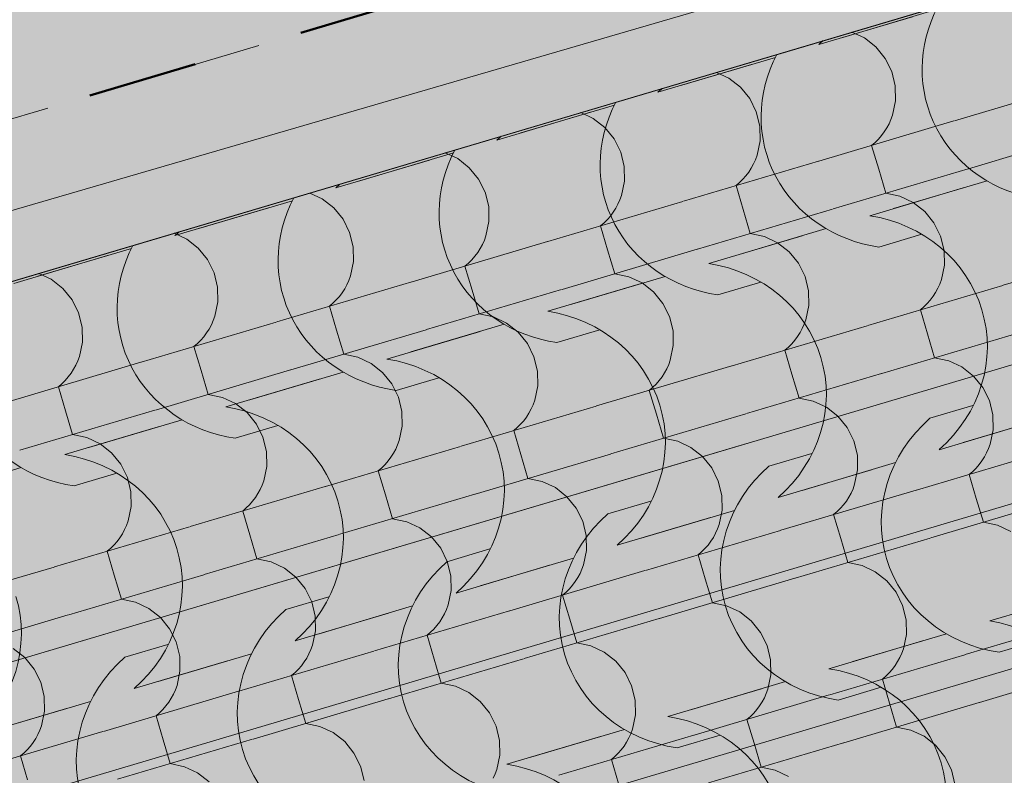
# Model space of a CAD drawing. Units: centimetres. Extents: x -5802 to 6009, y -62800 to -53461.
# Drawn here: x -3017 to -2922, y -54054 to -53981 of the extents above; entities that cross this region are included whole.
import ezdxf
from ezdxf.enums import TextEntityAlignment as Align

# ---------------------------------------------------------------- set-up
doc = ezdxf.new("R2010")
doc.units = ezdxf.units.CM
doc.header["$MEASUREMENT"] = 0
doc.linetypes.add('Dashed', pattern=[21.166667, 10.583333, -10.583333])
for name, color, linetype, lineweight in [('0_Pen_No__1', 7, 'Continuous', 13), ('Arh_O_Crtez Filovi_Pen_No__4', 252, 'Continuous', 13), ('Arh_O_Crtez Filovi_Pen_No__6', 255, 'Continuous', 13), ('Arh_O_S_Krov_Pen_No__1', 7, 'Continuous', 13), ('Arh_O_S_Zidovi fasadni_Pen_No__1', 7, 'Continuous', 13), ('R_Pen_No__1', 7, 'Continuous', 13)]:
    doc.layers.add(name, color=color, linetype=linetype, lineweight=lineweight)
for name, color, linetype, lineweight, true_color in [('0_Pen_No__89', 7, 'Continuous', 50, 0xa80f02), ('0_Pen_No__9', 7, 'Continuous', 13, 0xa80f02), ('ARCHICAD Zone Stamps_Pen_No__209', 7, 'Continuous', 5, 0xa80f02), ('Arh_O_Crtez Filovi_Pen_No__2', 250, 'Continuous', 13, 0x333333), ('Arh_O_Crtez Filovi_Pen_No__3', 7, 'Continuous', 13, 0x666666), ('Arh_O_Crtez Filovi_Pen_No__5', 7, 'Continuous', 13, 0xcccccc), ('Arh_O_Zone_NETO_Pen_No__5', 7, 'Continuous', 13, 0xcccccc)]:
    doc.layers.add(name, color=color, linetype=linetype, lineweight=lineweight, true_color=true_color)
for name, color, linetype in [('Arh_O_S_Krov', 7, 'Continuous'), ('Arh_O_S_Zidovi fasadni', 7, 'Continuous'), ('Arh_O_Zone_NETO', 7, 'Continuous'), ('R', 7, 'Continuous')]:
    doc.layers.add(name, color=color, linetype=linetype)
doc.styles.add('GENERATED_STYLE_1', font='arial.ttf')
doc.styles.add('GENERATED_STYLE_2', font='arialbd.ttf')

# ---------------------------------------------------------------- blocks, each defined once
blk = doc.blocks.new('*X4', base_point=(7951.291, 0))
at = {"layer": 'Arh_O_S_Krov_Pen_No__1', "color": 7, "linetype": 'Continuous', "lineweight": 13}
for p, q in [((-2935.512, -53982.823), (-2936.714, -53982.261)), ((-2934.402, -53983.691), (-2935.512, -53982.823)), ((-2933.509, -53984.788), (-2934.402, -53983.691)), ((-2932.877, -53986.058), (-2933.509, -53984.788)), ((-2948.547, -53986.691), (-2949.748, -53986.129)), ((-2932.54, -53987.437), (-2932.877, -53986.058)), ((-2947.437, -53987.559), (-2948.547, -53986.691)), ((-2926.852, -53990.787), (-2913.865, -53986.933)), ((-2946.543, -53988.656), (-2947.437, -53987.559)), ((-2932.514, -53988.854), (-2932.54, -53987.437)), ((-2945.912, -53989.926), (-2946.543, -53988.656)), ((-2932.8, -53990.237), (-2932.514, -53988.854)), ((-2945.574, -53991.305), (-2945.912, -53989.926)), ((-2961.581, -53990.559), (-2962.783, -53989.996)), ((-2960.471, -53991.426), (-2961.581, -53990.559)), ((-2939.887, -53994.655), (-2926.899, -53990.801)), ((-2933.142, -53991.072), (-2932.956, -53990.661)), ((-2932.956, -53990.661), (-2932.8, -53990.237)), ((-2959.578, -53992.524), (-2960.471, -53991.426)), ((-2945.548, -53992.722), (-2945.574, -53991.305)), ((-2933.868, -53992.207), (-2933.599, -53991.847)), ((-2933.599, -53991.847), (-2933.357, -53991.468)), ((-2933.357, -53991.468), (-2933.142, -53991.072)), ((-2925.486, -53995.392), (-2912.498, -53991.538)), ((-2958.946, -53993.794), (-2959.578, -53992.524)), ((-2945.835, -53994.105), (-2945.548, -53992.722)), ((-2934.48, -53992.86), (-2934.163, -53992.545)), ((-2934.163, -53992.545), (-2933.868, -53992.207)), ((-2934.82, -53993.151), (-2934.48, -53992.86)), ((-2934.82, -53993.151), (-2934.136, -53995.454)), ((-2974.616, -53994.426), (-2975.817, -53993.864)), ((-2973.506, -53995.294), (-2974.616, -53994.426)), ((-2958.609, -53995.173), (-2958.946, -53993.794)), ((-2952.921, -53998.523), (-2939.933, -53994.669)), ((-2946.177, -53994.94), (-2945.991, -53994.529)), ((-2945.991, -53994.529), (-2945.835, -53994.105)), ((-2972.612, -53996.391), (-2973.506, -53995.294)), ((-2958.583, -53996.59), (-2958.609, -53995.173)), ((-2946.634, -53995.715), (-2946.392, -53995.336)), ((-2946.392, -53995.336), (-2946.177, -53994.94)), ((-2938.52, -53999.26), (-2925.533, -53995.406)), ((-2934.136, -53995.454), (-2933.453, -53997.756)), ((-2971.981, -53997.662), (-2972.612, -53996.391)), ((-2958.869, -53997.973), (-2958.583, -53996.59)), ((-2947.515, -53996.728), (-2947.197, -53996.413)), ((-2947.197, -53996.413), (-2946.903, -53996.074)), ((-2946.903, -53996.074), (-2946.634, -53995.715)), ((-2947.854, -53997.019), (-2947.515, -53996.728)), ((-2947.854, -53997.019), (-2947.171, -53999.322)), ((-2987.65, -53998.294), (-2988.852, -53997.732)), ((-2986.54, -53999.162), (-2987.65, -53998.294)), ((-2971.643, -53999.041), (-2971.981, -53997.662)), ((-2959.211, -53998.808), (-2959.025, -53998.397)), ((-2959.025, -53998.397), (-2958.869, -53997.973)), ((-2932.088, -53998.047), (-2933.453, -53997.756)), ((-2930.818, -53998.641), (-2932.088, -53998.047)), ((-2985.647, -54000.259), (-2986.54, -53999.162)), ((-2971.617, -54000.458), (-2971.643, -53999.041)), ((-2965.956, -54002.391), (-2952.968, -53998.537)), ((-2959.668, -53999.583), (-2959.426, -53999.204)), ((-2959.426, -53999.204), (-2959.211, -53998.808)), ((-2951.555, -54003.128), (-2938.567, -53999.274)), ((-2947.171, -53999.322), (-2946.488, -54001.624)), ((-2929.708, -53999.509), (-2930.818, -53998.641)), ((-2985.015, -54001.529), (-2985.647, -54000.259)), ((-2960.549, -54000.596), (-2960.232, -54000.281)), ((-2960.232, -54000.281), (-2959.937, -53999.942)), ((-2959.937, -53999.942), (-2959.668, -53999.583)), ((-2928.815, -54000.606), (-2929.708, -53999.509)), ((-2971.904, -54001.841), (-2971.617, -54000.458)), ((-2960.889, -54000.887), (-2960.549, -54000.596)), ((-2960.889, -54000.887), (-2960.205, -54003.19)), ((-2928.183, -54001.877), (-2928.815, -54000.606)), ((-3000.685, -54002.162), (-3001.886, -54001.6)), ((-2999.575, -54003.03), (-3000.685, -54002.162)), ((-2984.678, -54002.908), (-2985.015, -54001.529)), ((-2972.246, -54002.676), (-2972.06, -54002.265)), ((-2972.06, -54002.265), (-2971.904, -54001.841)), ((-2945.123, -54001.915), (-2946.488, -54001.624)), ((-2943.853, -54002.509), (-2945.123, -54001.915)), ((-2927.846, -54003.255), (-2928.183, -54001.877)), ((-2998.681, -54004.127), (-2999.575, -54003.03)), ((-2984.652, -54004.325), (-2984.678, -54002.908)), ((-2978.99, -54006.258), (-2966.002, -54002.405)), ((-2972.703, -54003.45), (-2972.46, -54003.072)), ((-2972.46, -54003.072), (-2972.246, -54002.676)), ((-2964.589, -54006.996), (-2951.602, -54003.142)), ((-2960.205, -54003.19), (-2959.522, -54005.492)), ((-2942.743, -54003.377), (-2943.853, -54002.509)), ((-2922.158, -54006.605), (-2909.171, -54002.752)), ((-2998.05, -54005.397), (-2998.681, -54004.127)), ((-2973.584, -54004.464), (-2973.266, -54004.148)), ((-2973.266, -54004.148), (-2972.972, -54003.81)), ((-2972.972, -54003.81), (-2972.703, -54003.45)), ((-2941.849, -54004.474), (-2942.743, -54003.377)), ((-2927.82, -54004.673), (-2927.846, -54003.255)), ((-2984.938, -54005.709), (-2984.652, -54004.325)), ((-2973.923, -54004.755), (-2973.584, -54004.464)), ((-2973.923, -54004.755), (-2973.24, -54007.057)), ((-2941.218, -54005.744), (-2941.849, -54004.474)), ((-2928.107, -54006.056), (-2927.82, -54004.673)), ((-3013.719, -54006.03), (-3014.921, -54005.468)), ((-3012.609, -54006.898), (-3013.719, -54006.03)), ((-2997.712, -54006.776), (-2998.05, -54005.397)), ((-2985.094, -54006.133), (-2984.938, -54005.709)), ((-2958.157, -54005.783), (-2959.522, -54005.492)), ((-2956.887, -54006.377), (-2958.157, -54005.783)), ((-2940.88, -54007.123), (-2941.218, -54005.744)), ((-2928.263, -54006.48), (-2928.107, -54006.056)), ((-3011.716, -54007.995), (-3012.609, -54006.898)), ((-2997.686, -54008.193), (-2997.712, -54006.776)), ((-2992.025, -54010.126), (-2979.037, -54006.272)), ((-2985.737, -54007.318), (-2985.495, -54006.94)), ((-2985.495, -54006.94), (-2985.28, -54006.544)), ((-2985.28, -54006.544), (-2985.094, -54006.133)), ((-2977.624, -54010.863), (-2964.636, -54007.01)), ((-2955.777, -54007.245), (-2956.887, -54006.377)), ((-2935.193, -54010.473), (-2922.205, -54006.619)), ((-2928.663, -54007.287), (-2928.448, -54006.891)), ((-2928.448, -54006.891), (-2928.263, -54006.48)), ((-2986.301, -54008.016), (-2986.006, -54007.678)), ((-2986.006, -54007.678), (-2985.737, -54007.318)), ((-2973.24, -54007.057), (-2972.557, -54009.36)), ((-2954.884, -54008.342), (-2955.777, -54007.245)), ((-2940.854, -54008.54), (-2940.88, -54007.123)), ((-2929.175, -54008.025), (-2928.906, -54007.665)), ((-2928.906, -54007.665), (-2928.663, -54007.287)), ((-3011.084, -54009.265), (-3011.716, -54007.995)), ((-2997.973, -54009.576), (-2997.686, -54008.193)), ((-2986.958, -54008.623), (-2986.618, -54008.332)), ((-2986.958, -54008.623), (-2986.274, -54010.925)), ((-2986.618, -54008.332), (-2986.301, -54008.016)), ((-2954.252, -54009.612), (-2954.884, -54008.342)), ((-2941.141, -54009.923), (-2940.854, -54008.54)), ((-2930.126, -54008.97), (-2929.786, -54008.679)), ((-2929.786, -54008.679), (-2929.469, -54008.363)), ((-2929.469, -54008.363), (-2929.175, -54008.025)), ((-3010.747, -54010.644), (-3011.084, -54009.265)), ((-2998.129, -54010), (-2997.973, -54009.576)), ((-2971.192, -54009.65), (-2972.557, -54009.36)), ((-2969.922, -54010.245), (-2971.192, -54009.65)), ((-2953.915, -54010.991), (-2954.252, -54009.612)), ((-2930.126, -54008.97), (-2929.442, -54011.272)), ((-3010.721, -54012.061), (-3010.747, -54010.644)), ((-3005.059, -54013.994), (-2992.071, -54010.14)), ((-2998.772, -54011.186), (-2998.529, -54010.807)), ((-2998.529, -54010.807), (-2998.315, -54010.411)), ((-2998.315, -54010.411), (-2998.129, -54010)), ((-2968.812, -54011.113), (-2969.922, -54010.245)), ((-2948.227, -54014.341), (-2935.24, -54010.487)), ((-2941.698, -54011.154), (-2941.483, -54010.759)), ((-2941.483, -54010.759), (-2941.297, -54010.347)), ((-2941.297, -54010.347), (-2941.141, -54009.923)), ((-2999.335, -54011.884), (-2999.041, -54011.546)), ((-2999.041, -54011.546), (-2998.772, -54011.186)), ((-2990.658, -54014.731), (-2977.671, -54010.877)), ((-2986.274, -54010.925), (-2985.591, -54013.228)), ((-2967.918, -54012.21), (-2968.812, -54011.113)), ((-2953.889, -54012.408), (-2953.915, -54010.991)), ((-2942.209, -54011.893), (-2941.94, -54011.533)), ((-2941.94, -54011.533), (-2941.698, -54011.154)), ((-2933.826, -54015.078), (-2920.839, -54011.224)), ((-2929.442, -54011.272), (-2928.759, -54013.575)), ((-3011.007, -54013.444), (-3010.721, -54012.061)), ((-2999.992, -54012.49), (-2999.653, -54012.199)), ((-2999.992, -54012.49), (-2999.309, -54014.793)), ((-2999.653, -54012.199), (-2999.335, -54011.884)), ((-2967.287, -54013.48), (-2967.918, -54012.21)), ((-2954.176, -54013.791), (-2953.889, -54012.408)), ((-2943.16, -54012.838), (-2942.821, -54012.547)), ((-2942.821, -54012.547), (-2942.503, -54012.231)), ((-2942.503, -54012.231), (-2942.209, -54011.893)), ((-3011.163, -54013.868), (-3011.007, -54013.444)), ((-2984.226, -54013.518), (-2985.591, -54013.228)), ((-2982.956, -54014.113), (-2984.226, -54013.518)), ((-2966.949, -54014.859), (-2967.287, -54013.48)), ((-2943.16, -54012.838), (-2942.477, -54015.14)), ((-2927.394, -54013.865), (-2928.759, -54013.575)), ((-3018.094, -54017.862), (-3005.106, -54014.008)), ((-3011.564, -54014.675), (-3011.349, -54014.279)), ((-3011.349, -54014.279), (-3011.163, -54013.868)), ((-2981.846, -54014.98), (-2982.956, -54014.113)), ((-2961.262, -54018.209), (-2948.274, -54014.355)), ((-2954.517, -54014.626), (-2954.332, -54014.215)), ((-2954.332, -54014.215), (-2954.176, -54013.791)), ((-2926.124, -54014.46), (-2927.394, -54013.865)), ((-2925.014, -54015.327), (-2926.124, -54014.46)), ((-3012.37, -54015.752), (-3012.075, -54015.413)), ((-3012.075, -54015.413), (-3011.806, -54015.054)), ((-3011.806, -54015.054), (-3011.564, -54014.675)), ((-3003.693, -54018.599), (-2990.705, -54014.745)), ((-2999.309, -54014.793), (-2998.626, -54017.096)), ((-2980.953, -54016.077), (-2981.846, -54014.98)), ((-2966.923, -54016.276), (-2966.949, -54014.859)), ((-2955.244, -54015.76), (-2954.975, -54015.401)), ((-2954.975, -54015.401), (-2954.732, -54015.022)), ((-2954.732, -54015.022), (-2954.517, -54014.626)), ((-2946.861, -54018.946), (-2933.873, -54015.092)), ((-2942.477, -54015.14), (-2941.794, -54017.443)), ((-2924.121, -54016.424), (-2925.014, -54015.327)), ((-3013.027, -54016.358), (-3012.687, -54016.067)), ((-3013.027, -54016.358), (-3012.343, -54018.661)), ((-3012.687, -54016.067), (-3012.37, -54015.752)), ((-2980.321, -54017.348), (-2980.953, -54016.077)), ((-2967.21, -54017.659), (-2966.923, -54016.276)), ((-2956.195, -54016.705), (-2955.855, -54016.414)), ((-2955.855, -54016.414), (-2955.538, -54016.099)), ((-2955.538, -54016.099), (-2955.244, -54015.76)), ((-2923.489, -54017.695), (-2924.121, -54016.424)), ((-2997.261, -54017.386), (-2998.626, -54017.096)), ((-2995.991, -54017.98), (-2997.261, -54017.386)), ((-2979.984, -54018.727), (-2980.321, -54017.348)), ((-2956.195, -54016.705), (-2955.511, -54019.008)), ((-2940.429, -54017.733), (-2941.794, -54017.443)), ((-2994.881, -54018.848), (-2995.991, -54017.98)), ((-2974.296, -54022.077), (-2961.309, -54018.223)), ((-2967.552, -54018.494), (-2967.366, -54018.083)), ((-2967.366, -54018.083), (-2967.21, -54017.659)), ((-2939.159, -54018.327), (-2940.429, -54017.733)), ((-2938.049, -54019.195), (-2939.159, -54018.327)), ((-2923.152, -54019.074), (-2923.489, -54017.695)), ((-3016.727, -54022.467), (-3003.74, -54018.613)), ((-3012.343, -54018.661), (-3011.66, -54020.963)), ((-2993.987, -54019.945), (-2994.881, -54018.848)), ((-2979.958, -54020.144), (-2979.984, -54018.727)), ((-2968.278, -54019.628), (-2968.009, -54019.269)), ((-2968.009, -54019.269), (-2967.767, -54018.89)), ((-2967.767, -54018.89), (-2967.552, -54018.494)), ((-2959.895, -54022.814), (-2946.908, -54018.96)), ((-2955.511, -54019.008), (-2954.828, -54021.31)), ((-2937.155, -54020.292), (-2938.049, -54019.195)), ((-2923.126, -54020.491), (-2923.152, -54019.074)), ((-2993.356, -54021.216), (-2993.987, -54019.945)), ((-2980.245, -54021.527), (-2979.958, -54020.144)), ((-2969.229, -54020.573), (-2968.89, -54020.282)), ((-2968.89, -54020.282), (-2968.572, -54019.967)), ((-2968.572, -54019.967), (-2968.278, -54019.628)), ((-2936.524, -54021.563), (-2937.155, -54020.292)), ((-3010.295, -54021.254), (-3011.66, -54020.963)), ((-2993.018, -54022.594), (-2993.356, -54021.216)), ((-2969.229, -54020.573), (-2968.546, -54022.876)), ((-2923.413, -54021.874), (-2923.126, -54020.491)), ((-3009.025, -54021.848), (-3010.295, -54021.254)), ((-3007.915, -54022.716), (-3009.025, -54021.848)), ((-2987.331, -54025.944), (-2974.343, -54022.091)), ((-2980.586, -54022.362), (-2980.401, -54021.951)), ((-2980.401, -54021.951), (-2980.245, -54021.527)), ((-2953.463, -54021.601), (-2954.828, -54021.31)), ((-2952.193, -54022.195), (-2953.463, -54021.601)), ((-2936.186, -54022.941), (-2936.524, -54021.563)), ((-2923.569, -54022.298), (-2923.413, -54021.874)), ((-3007.022, -54023.813), (-3007.915, -54022.716)), ((-2992.992, -54024.012), (-2993.018, -54022.594)), ((-2981.044, -54023.137), (-2980.801, -54022.758)), ((-2980.801, -54022.758), (-2980.586, -54022.362)), ((-2972.93, -54026.682), (-2959.942, -54022.828)), ((-2968.546, -54022.876), (-2967.863, -54025.178)), ((-2951.083, -54023.063), (-2952.193, -54022.195)), ((-2950.19, -54024.16), (-2951.083, -54023.063)), ((-2936.161, -54024.359), (-2936.186, -54022.941)), ((-2930.499, -54026.292), (-2917.511, -54022.438)), ((-2924.212, -54023.484), (-2923.969, -54023.105)), ((-2923.969, -54023.105), (-2923.755, -54022.709)), ((-2923.755, -54022.709), (-2923.569, -54022.298)), ((-3006.39, -54025.083), (-3007.022, -54023.813)), ((-2993.279, -54025.395), (-2992.992, -54024.012)), ((-2981.924, -54024.15), (-2981.607, -54023.834)), ((-2981.607, -54023.834), (-2981.313, -54023.496)), ((-2981.313, -54023.496), (-2981.044, -54023.137)), ((-2924.775, -54024.181), (-2924.481, -54023.843)), ((-2924.481, -54023.843), (-2924.212, -54023.484)), ((-2982.264, -54024.441), (-2981.924, -54024.15)), ((-2982.264, -54024.441), (-2981.58, -54026.743)), ((-2949.558, -54025.43), (-2950.19, -54024.16)), ((-2936.447, -54025.742), (-2936.161, -54024.359)), ((-2925.432, -54024.788), (-2925.092, -54024.497)), ((-2925.432, -54024.788), (-2924.749, -54027.091)), ((-2925.092, -54024.497), (-2924.775, -54024.181)), ((-3006.053, -54026.462), (-3006.39, -54025.083)), ((-3000.365, -54029.812), (-2987.378, -54025.958)), ((-2993.621, -54026.23), (-2993.435, -54025.819)), ((-2993.435, -54025.819), (-2993.279, -54025.395)), ((-2966.498, -54025.469), (-2967.863, -54025.178)), ((-2965.228, -54026.063), (-2966.498, -54025.469)), ((-2949.221, -54026.809), (-2949.558, -54025.43)), ((-2936.603, -54026.166), (-2936.447, -54025.742)), ((-3006.027, -54027.879), (-3006.053, -54026.462)), ((-2994.078, -54027.004), (-2993.836, -54026.626)), ((-2993.836, -54026.626), (-2993.621, -54026.23)), ((-2985.964, -54030.55), (-2972.977, -54026.696)), ((-2981.58, -54026.743), (-2980.897, -54029.046)), ((-2964.118, -54026.931), (-2965.228, -54026.063)), ((-2949.195, -54028.226), (-2949.221, -54026.809)), ((-2943.533, -54030.159), (-2930.546, -54026.305)), ((-2937.004, -54026.973), (-2936.789, -54026.577)), ((-2936.789, -54026.577), (-2936.603, -54026.166)), ((-2994.959, -54028.018), (-2994.641, -54027.702)), ((-2994.641, -54027.702), (-2994.347, -54027.364)), ((-2994.347, -54027.364), (-2994.078, -54027.004)), ((-2963.224, -54028.028), (-2964.118, -54026.931)), ((-2937.809, -54028.049), (-2937.515, -54027.711)), ((-2937.515, -54027.711), (-2937.246, -54027.351)), ((-2937.246, -54027.351), (-2937.004, -54026.973)), ((-2929.132, -54030.897), (-2916.145, -54027.043)), ((-2924.749, -54027.091), (-2924.065, -54029.393)), ((-3006.314, -54029.262), (-3006.027, -54027.879)), ((-2995.298, -54028.309), (-2994.959, -54028.018)), ((-2995.298, -54028.309), (-2994.615, -54030.611)), ((-2962.593, -54029.298), (-2963.224, -54028.028)), ((-2949.482, -54029.61), (-2949.195, -54028.226)), ((-2938.466, -54028.656), (-2938.127, -54028.365)), ((-2938.466, -54028.656), (-2937.783, -54030.958)), ((-2938.127, -54028.365), (-2937.809, -54028.049)), ((-3006.655, -54030.098), (-3006.47, -54029.686)), ((-3006.47, -54029.686), (-3006.314, -54029.262)), ((-2979.532, -54029.337), (-2980.897, -54029.046)), ((-2978.262, -54029.931), (-2979.532, -54029.337)), ((-2962.255, -54030.677), (-2962.593, -54029.298)), ((-2949.638, -54030.034), (-2949.482, -54029.61)), ((-2922.7, -54029.684), (-2924.065, -54029.393)), ((-2921.431, -54030.278), (-2922.7, -54029.684)), ((-3013.4, -54033.68), (-3000.412, -54029.826)), ((-3007.113, -54030.872), (-3006.87, -54030.493)), ((-3006.87, -54030.493), (-3006.655, -54030.098)), ((-2998.999, -54034.417), (-2986.011, -54030.563)), ((-2994.615, -54030.611), (-2993.932, -54032.914)), ((-2977.152, -54030.799), (-2978.262, -54029.931)), ((-2962.23, -54032.094), (-2962.255, -54030.677)), ((-2956.568, -54034.027), (-2943.58, -54030.173)), ((-2950.038, -54030.841), (-2949.824, -54030.445)), ((-2949.824, -54030.445), (-2949.638, -54030.034)), ((-3007.993, -54031.886), (-3007.676, -54031.57)), ((-3007.676, -54031.57), (-3007.382, -54031.232)), ((-3007.382, -54031.232), (-3007.113, -54030.872)), ((-2976.259, -54031.896), (-2977.152, -54030.799)), ((-2950.844, -54031.917), (-2950.55, -54031.579)), ((-2950.55, -54031.579), (-2950.281, -54031.219)), ((-2950.281, -54031.219), (-2950.038, -54030.841)), ((-2942.167, -54034.764), (-2929.179, -54030.911)), ((-2937.783, -54030.958), (-2937.1, -54033.261)), ((-3008.333, -54032.177), (-3007.993, -54031.886)), ((-3008.333, -54032.177), (-3007.649, -54034.479)), ((-2975.627, -54033.166), (-2976.259, -54031.896)), ((-2962.516, -54033.477), (-2962.23, -54032.094)), ((-2951.501, -54032.524), (-2951.161, -54032.233)), ((-2951.501, -54032.524), (-2950.818, -54034.826)), ((-2951.161, -54032.233), (-2950.844, -54031.917)), ((-2992.567, -54033.204), (-2993.932, -54032.914)), ((-2991.297, -54033.799), (-2992.567, -54033.204)), ((-2975.29, -54034.545), (-2975.627, -54033.166)), ((-2962.672, -54033.901), (-2962.516, -54033.477)), ((-2935.735, -54033.551), (-2937.1, -54033.261)), ((-2934.465, -54034.146), (-2935.735, -54033.551)), ((-3026.434, -54037.548), (-3013.447, -54033.694)), ((-3012.033, -54038.285), (-2999.046, -54034.431)), ((-3007.649, -54034.479), (-3006.966, -54036.782)), ((-2990.187, -54034.666), (-2991.297, -54033.799)), ((-2969.602, -54037.895), (-2956.615, -54034.041)), ((-2963.073, -54034.708), (-2962.858, -54034.312)), ((-2962.858, -54034.312), (-2962.672, -54033.901)), ((-2933.355, -54035.013), (-2934.465, -54034.146)), ((-2989.293, -54035.763), (-2990.187, -54034.666)), ((-2975.264, -54035.962), (-2975.29, -54034.545)), ((-2963.584, -54035.446), (-2963.315, -54035.087)), ((-2963.315, -54035.087), (-2963.073, -54034.708)), ((-2955.201, -54038.632), (-2942.214, -54034.778)), ((-2950.818, -54034.826), (-2950.134, -54037.129)), ((-2932.462, -54036.111), (-2933.355, -54035.013)), ((-2988.662, -54037.034), (-2989.293, -54035.763)), ((-2975.551, -54037.345), (-2975.264, -54035.962)), ((-2964.535, -54036.391), (-2964.196, -54036.1)), ((-2964.535, -54036.391), (-2963.852, -54038.694)), ((-2964.196, -54036.1), (-2963.878, -54035.785)), ((-2963.878, -54035.785), (-2963.584, -54035.446)), ((-2931.83, -54037.381), (-2932.462, -54036.111)), ((-3005.601, -54037.072), (-3006.966, -54036.782)), ((-3004.331, -54037.666), (-3005.601, -54037.072)), ((-2988.324, -54038.413), (-2988.662, -54037.034)), ((-2948.769, -54037.419), (-2950.134, -54037.129)), ((-3003.221, -54038.534), (-3004.331, -54037.666)), ((-2982.637, -54041.763), (-2969.649, -54037.909)), ((-2976.107, -54038.576), (-2975.893, -54038.18)), ((-2975.893, -54038.18), (-2975.707, -54037.769)), ((-2975.707, -54037.769), (-2975.551, -54037.345)), ((-2947.5, -54038.013), (-2948.769, -54037.419)), ((-2946.39, -54038.881), (-2947.5, -54038.013)), ((-2931.493, -54038.76), (-2931.83, -54037.381)), ((-2925.805, -54042.11), (-2912.817, -54038.256)), ((-3025.068, -54042.153), (-3012.08, -54038.299)), ((-3002.328, -54039.631), (-3003.221, -54038.534)), ((-2988.299, -54039.83), (-2988.324, -54038.413)), ((-2976.619, -54039.314), (-2976.35, -54038.955)), ((-2976.35, -54038.955), (-2976.107, -54038.576)), ((-2968.236, -54042.5), (-2955.248, -54038.646)), ((-2963.852, -54038.694), (-2963.169, -54040.996)), ((-2945.496, -54039.978), (-2946.39, -54038.881)), ((-2931.467, -54040.177), (-2931.493, -54038.76)), ((-3001.696, -54040.902), (-3002.328, -54039.631)), ((-2988.585, -54041.213), (-2988.299, -54039.83)), ((-2977.57, -54040.259), (-2977.23, -54039.968)), ((-2977.23, -54039.968), (-2976.913, -54039.653)), ((-2976.913, -54039.653), (-2976.619, -54039.314)), ((-2944.864, -54041.249), (-2945.496, -54039.978)), ((-2931.753, -54041.56), (-2931.467, -54040.177)), ((-3001.359, -54042.281), (-3001.696, -54040.902)), ((-2977.57, -54040.259), (-2976.887, -54042.562)), ((-2961.804, -54041.287), (-2963.169, -54040.996)), ((-3016.256, -54042.402), (-3017.366, -54041.534)), ((-2995.671, -54045.631), (-2982.684, -54041.777)), ((-2989.142, -54042.444), (-2988.927, -54042.048)), ((-2988.927, -54042.048), (-2988.741, -54041.637)), ((-2988.741, -54041.637), (-2988.585, -54041.213)), ((-2960.534, -54041.881), (-2961.804, -54041.287)), ((-2959.424, -54042.749), (-2960.534, -54041.881)), ((-2944.527, -54042.628), (-2944.864, -54041.249)), ((-2932.095, -54042.395), (-2931.909, -54041.984)), ((-2931.909, -54041.984), (-2931.753, -54041.56)), ((-3015.362, -54043.499), (-3016.256, -54042.402)), ((-3001.333, -54043.698), (-3001.359, -54042.281)), ((-2989.653, -54043.182), (-2989.384, -54042.823)), ((-2989.384, -54042.823), (-2989.142, -54042.444)), ((-2981.27, -54046.368), (-2968.283, -54042.514)), ((-2976.887, -54042.562), (-2976.203, -54044.864)), ((-2958.531, -54043.846), (-2959.424, -54042.749)), ((-2944.501, -54044.045), (-2944.527, -54042.628)), ((-2938.84, -54045.978), (-2925.852, -54042.124)), ((-2932.552, -54043.17), (-2932.31, -54042.791)), ((-2932.31, -54042.791), (-2932.095, -54042.395)), ((-2924.439, -54046.715), (-2911.451, -54042.861)), ((-3014.731, -54044.769), (-3015.362, -54043.499)), ((-3001.62, -54045.081), (-3001.333, -54043.698)), ((-2990.604, -54044.127), (-2990.265, -54043.836)), ((-2990.265, -54043.836), (-2989.947, -54043.52)), ((-2989.947, -54043.52), (-2989.653, -54043.182)), ((-2957.899, -54045.116), (-2958.531, -54043.846)), ((-2933.433, -54044.183), (-2933.115, -54043.868)), ((-2933.115, -54043.868), (-2932.821, -54043.529)), ((-2932.821, -54043.529), (-2932.552, -54043.17)), ((-3014.393, -54046.148), (-3014.731, -54044.769)), ((-2990.604, -54044.127), (-2989.921, -54046.43)), ((-2974.838, -54045.155), (-2976.203, -54044.864)), ((-2944.788, -54045.428), (-2944.501, -54044.045)), ((-2933.773, -54044.474), (-2933.433, -54044.183)), ((-2933.773, -54044.474), (-2933.089, -54046.777)), ((-3008.706, -54049.498), (-2995.718, -54045.644)), ((-3001.962, -54045.916), (-3001.776, -54045.505)), ((-3001.776, -54045.505), (-3001.62, -54045.081)), ((-2973.569, -54045.749), (-2974.838, -54045.155)), ((-2972.459, -54046.617), (-2973.569, -54045.749)), ((-2957.562, -54046.495), (-2957.899, -54045.116)), ((-2945.13, -54046.263), (-2944.944, -54045.852)), ((-2944.944, -54045.852), (-2944.788, -54045.428)), ((-3014.368, -54047.565), (-3014.393, -54046.148)), ((-3002.688, -54047.05), (-3002.419, -54046.69)), ((-3002.419, -54046.69), (-3002.176, -54046.312)), ((-3002.176, -54046.312), (-3001.962, -54045.916)), ((-2994.305, -54050.236), (-2981.317, -54046.382)), ((-2989.921, -54046.43), (-2989.238, -54048.732)), ((-2971.565, -54047.714), (-2972.459, -54046.617)), ((-2957.536, -54047.912), (-2957.562, -54046.495)), ((-2951.874, -54049.845), (-2938.886, -54045.992)), ((-2945.587, -54047.037), (-2945.344, -54046.659)), ((-2945.344, -54046.659), (-2945.13, -54046.263)), ((-2937.473, -54050.583), (-2924.485, -54046.729)), ((-2933.089, -54046.777), (-2932.406, -54049.079)), ((-3014.654, -54048.949), (-3014.368, -54047.565)), ((-3003.639, -54047.995), (-3003.299, -54047.704)), ((-3003.299, -54047.704), (-3002.982, -54047.388)), ((-3002.982, -54047.388), (-3002.688, -54047.05)), ((-2970.933, -54048.984), (-2971.565, -54047.714)), ((-2946.468, -54048.051), (-2946.15, -54047.735)), ((-2946.15, -54047.735), (-2945.856, -54047.397)), ((-2945.856, -54047.397), (-2945.587, -54047.037)), ((-3003.639, -54047.995), (-3002.956, -54050.297)), ((-2957.822, -54049.296), (-2957.536, -54047.912)), ((-2946.807, -54048.342), (-2946.468, -54048.051)), ((-2946.807, -54048.342), (-2946.124, -54050.644)), ((-3021.74, -54053.366), (-3008.753, -54049.512)), ((-3014.996, -54049.784), (-3014.81, -54049.373)), ((-3014.81, -54049.373), (-3014.654, -54048.949)), ((-2987.873, -54049.023), (-2989.238, -54048.732)), ((-2986.603, -54049.617), (-2987.873, -54049.023)), ((-2985.493, -54050.485), (-2986.603, -54049.617)), ((-2970.596, -54050.363), (-2970.933, -54048.984)), ((-2957.978, -54049.72), (-2957.822, -54049.296)), ((-2931.041, -54049.37), (-2932.406, -54049.079)), ((-2929.771, -54049.964), (-2931.041, -54049.37)), ((-3015.722, -54050.918), (-3015.453, -54050.558)), ((-3015.453, -54050.558), (-3015.211, -54050.18)), ((-3015.211, -54050.18), (-3014.996, -54049.784)), ((-3007.339, -54054.103), (-2994.352, -54050.25)), ((-3002.956, -54050.297), (-3002.272, -54052.6)), ((-2984.6, -54051.582), (-2985.493, -54050.485)), ((-2970.57, -54051.78), (-2970.596, -54050.363)), ((-2964.909, -54053.713), (-2951.921, -54049.859)), ((-2958.621, -54050.905), (-2958.379, -54050.527)), ((-2958.379, -54050.527), (-2958.164, -54050.131)), ((-2958.164, -54050.131), (-2957.978, -54049.72)), ((-2950.508, -54054.45), (-2937.52, -54050.597)), ((-2928.661, -54050.832), (-2929.771, -54049.964)), ((-3016.334, -54051.572), (-3016.016, -54051.256)), ((-3016.016, -54051.256), (-3015.722, -54050.918)), ((-2959.184, -54051.603), (-2958.89, -54051.265)), ((-2958.89, -54051.265), (-2958.621, -54050.905)), ((-2946.124, -54050.644), (-2945.441, -54052.947)), ((-2927.768, -54051.929), (-2928.661, -54050.832)), ((-3016.673, -54051.863), (-3016.334, -54051.572)), ((-3016.673, -54051.863), (-3015.99, -54054.165)), ((-2983.968, -54052.852), (-2984.6, -54051.582)), ((-2970.857, -54053.163), (-2970.57, -54051.78)), ((-2959.842, -54052.21), (-2959.502, -54051.919)), ((-2959.842, -54052.21), (-2959.158, -54054.512)), ((-2959.502, -54051.919), (-2959.184, -54051.603)), ((-2927.136, -54053.199), (-2927.768, -54051.929)), ((-3000.907, -54052.89), (-3002.272, -54052.6)), ((-2999.638, -54053.485), (-3000.907, -54052.89)), ((-2983.631, -54054.231), (-2983.968, -54052.852)), ((-2971.013, -54053.587), (-2970.857, -54053.163)), ((-2944.076, -54053.237), (-2945.441, -54052.947)), ((-2942.806, -54053.832), (-2944.076, -54053.237)), ((-2926.799, -54054.578), (-2927.136, -54053.199)), ((-2998.528, -54054.353), (-2999.638, -54053.485)), ((-2971.199, -54053.998), (-2971.013, -54053.587))]:
    blk.add_line(p, q, dxfattribs=at)
blk = doc.blocks.new('Roof_1_4', base_point=(-2724.763, -53919.367))
at = {"layer": 'Arh_O_S_Krov_Pen_No__1', "color": 7, "linetype": 'Continuous', "lineweight": 13, "flags": 128}
blk.add_lwpolyline([(-3352.905, -54105.76), (-2724.763, -53919.367)], dxfattribs=at)
at = {"layer": 'Arh_O_S_Krov', "color": 7, "linetype": 'Continuous', "lineweight": 13}
blk.add_blockref('*X4', (7951.291, 0), dxfattribs=at)
blk = doc.blocks.new('Garderober_05_3_4', base_point=(-3085.579, -54193.688))
at = {"layer": 'Arh_O_Zone_NETO_Pen_No__5', "linetype": 'Continuous', "lineweight": 13, "true_color": 0xcccccc}
h = blk.add_hatch(dxfattribs=at)
h.set_pattern_fill('PLANK_FLOOR_0004', color=254, style=0, pattern_type=2)
h.set_pattern_definition([(16.5275, (-2933.884, -54205.748), (-4.324, 14.572), [])])
h.paths.add_polyline_path([(-3007.067, -54039.711), (-3224.759, -54104.308), (-3173.569, -54276.82), (-2869.714, -54186.687), (-2920.872, -54014.117)])
at = {"layer": 'Arh_O_Zone_NETO_Pen_No__5', "color": 254, "linetype": 'Continuous', "lineweight": 13, "true_color": 0xcccccc}
for p, q in [((-2920.872, -54014.117), (-3007.067, -54039.711)), ((-3007.067, -54039.711), (-3224.759, -54104.308))]:
    blk.add_line(p, q, dxfattribs=at)
at = {"layer": 'ARCHICAD Zone Stamps_Pen_No__209', "color": 14, "lineweight": 5, "true_color": 0xa80f02, "style": 'GENERATED_STYLE_2'}
for tag, p in [('ROOM_NUMBER', (-3074.831, -54179.239)), ('DUMMY_849', (-3068.99, -54194.352))]:
    blk.add_attdef(tag, text='', height=20, rotation=286.52751, dxfattribs=at).set_placement(p, align=Align.TOP_LEFT)
blk = doc.blocks.new('Slab_1_4', base_point=(-3695.166, -54196.751))
at = {"layer": 'R_Pen_No__1', "color": 7, "linetype": 'Continuous', "lineweight": 13, "flags": 128}
blk.add_lwpolyline([(-3695.166, -54196.751), (-3314.086, -55480.99), (-2883.883, -55044.169), (-2891.861, -55017.285), (-2865.31, -55009.406), (-2829.024, -54972.561), (-2782.633, -54926.781), (-2709.139, -54850.832), (-2834.992, -54426.706), (-2595.321, -54355.587), (-2664.692, -54121.807), (-2726.185, -53914.574)], close=True, dxfattribs=at)
blk = doc.blocks.new('Morph_1_4', base_point=(7951.291, 0))
at = {"layer": 'Arh_O_S_Zidovi fasadni_Pen_No__1', "color": 7, "linetype": 'Continuous', "lineweight": 13, "flags": 128}
blk.add_lwpolyline([(-3349.704, -54104.81), (-2858.679, -53959.105)], dxfattribs=at)
blk = doc.blocks.new('*X57', base_point=(7951.291, 0))
at = {"layer": 'Arh_O_Crtez Filovi_Pen_No__5', "color": 254, "linetype": 'Continuous', "lineweight": 13, "true_color": 0xcccccc}
for p, q in [((-2928.591, -53980.097), (-2937.582, -53982.765)), ((-2930.897, -53980.781), (-2939.888, -53983.449)), ((-2944.075, -53984.692), (-2953.066, -53987.359)), ((-2946.38, -53985.376), (-2955.371, -53988.044)), ((-2961.864, -53989.97), (-2970.855, -53992.638)), ((-2959.559, -53989.286), (-2968.55, -53991.954)), ((-2977.348, -53994.565), (-2986.339, -53997.233)), ((-2975.043, -53993.881), (-2984.033, -53996.549)), ((-2923.705, -53996.564), (-2932.696, -53999.232)), ((-2926.01, -53997.248), (-2935.001, -53999.916)), ((-2990.526, -53998.475), (-2999.517, -54001.143)), ((-2992.832, -53999.159), (-3001.822, -54001.827)), ((-2939.189, -54001.158), (-2948.18, -54003.826)), ((-2941.494, -54001.842), (-2950.485, -54004.51)), ((-2929.974, -54001.703), (-2934.107, -54002.929)), ((-3006.01, -54003.07), (-3015.001, -54005.738)), ((-3008.315, -54003.754), (-3017.306, -54006.422)), ((-2954.673, -54005.753), (-2963.663, -54008.421)), ((-2956.978, -54006.437), (-2965.969, -54009.105)), ((-2945.457, -54006.297), (-2949.591, -54007.524)), ((-2970.156, -54010.348), (-2979.147, -54013.015)), ((-2972.462, -54011.032), (-2981.452, -54013.7)), ((-2960.941, -54010.892), (-2965.074, -54012.119)), ((-2985.64, -54014.942), (-2994.631, -54017.61)), ((-2976.425, -54015.487), (-2980.558, -54016.713)), ((-2987.945, -54015.626), (-2996.936, -54018.294)), ((-2925.087, -54018.17), (-2929.221, -54019.396)), ((-2917.03, -54019.058), (-2926.021, -54021.726)), ((-3003.429, -54020.221), (-3012.42, -54022.889)), ((-3001.124, -54019.537), (-3010.115, -54022.205)), ((-2991.909, -54020.081), (-2996.042, -54021.308)), ((-2919.336, -54019.742), (-2928.326, -54022.41)), ((-2940.571, -54022.764), (-2944.704, -54023.991)), ((-2932.514, -54023.652), (-2941.505, -54026.32)), ((-3016.608, -54024.131), (-3025.598, -54026.799)), ((-3007.392, -54024.676), (-3011.526, -54025.902)), ((-2934.819, -54024.337), (-2943.81, -54027.004)), ((-2956.055, -54027.359), (-2960.188, -54028.585)), ((-2947.998, -54028.247), (-2956.989, -54030.915)), ((-2950.303, -54028.931), (-2959.294, -54031.599)), ((-2971.539, -54031.953), (-2975.672, -54033.18)), ((-2965.787, -54033.526), (-2974.778, -54036.194)), ((-2963.482, -54032.842), (-2972.472, -54035.51)), ((-2914.449, -54036.209), (-2923.44, -54038.877)), ((-2987.022, -54036.548), (-2991.156, -54037.775)), ((-2981.271, -54038.12), (-2990.261, -54040.788)), ((-2978.965, -54037.436), (-2987.956, -54040.104)), ((-2927.628, -54040.119), (-2936.619, -54042.787)), ((-2929.933, -54040.803), (-2938.924, -54043.471)), ((-2918.413, -54040.664), (-2922.546, -54041.89)), ((-3002.506, -54041.143), (-3006.639, -54042.369)), ((-2994.449, -54042.031), (-3003.44, -54044.699)), ((-2996.754, -54042.715), (-3005.745, -54045.383)), ((-2943.112, -54044.714), (-2952.102, -54047.382)), ((-2945.417, -54045.398), (-2954.408, -54048.066)), ((-2933.896, -54045.258), (-2938.03, -54046.485)), ((-3009.933, -54046.625), (-3018.924, -54049.293)), ((-3012.238, -54047.309), (-3021.229, -54049.977)), ((-2958.595, -54049.308), (-2967.586, -54051.976)), ((-2960.901, -54049.993), (-2969.891, -54052.66)), ((-2949.38, -54049.853), (-2953.513, -54051.079))]:
    blk.add_line(p, q, dxfattribs=at)
for centre, major_axis, start_param, end_param in [((-2915.928, -53985.298), (13.53, 4.015), 2.402973, 4.250207), ((-2949.122, -53974.071), (13.377, 3.97), 5.171595, 5.211147), ((-2931.412, -53989.892), (13.53, 4.015), 2.402973, 4.250207), ((-2964.605, -53978.666), (13.377, 3.97), 5.171595, 5.211147), ((-2946.895, -53994.487), (13.53, 4.015), 2.402973, 4.250207), ((-2980.089, -53983.261), (13.377, 3.97), 5.171595, 5.211147), ((-2962.379, -53999.081), (13.53, 4.015), 2.402973, 4.250207), ((-2995.573, -53987.855), (13.377, 3.97), 5.171595, 5.211147), ((-2977.863, -54003.676), (13.53, 4.015), 2.402973, 4.250207), ((-2937.841, -54013.037), (13.636, 4.046), 0.002976, 1.099758), ((-3011.057, -53992.45), (13.377, 3.97), 5.171595, 5.211147), ((-2993.346, -54008.271), (13.53, 4.015), 2.402973, 4.250207), ((-2953.324, -54017.631), (13.636, 4.046), 0.002976, 1.099758), ((-3008.83, -54012.865), (13.53, 4.015), 2.402973, 4.250207), ((-2968.808, -54022.226), (13.636, 4.046), 0.002976, 1.099758), ((-2937.561, -54013.032), (13.377, 3.97), 5.171595, 6.292042), ((-2953.044, -54017.627), (13.377, 3.97), 5.171595, 6.292042), ((-2984.292, -54026.82), (13.636, 4.046), 0.002976, 1.099758), ((-2999.776, -54031.415), (13.636, 4.046), 0.002976, 1.099758), ((-2968.528, -54022.221), (13.377, 3.97), 5.171595, 6.292042), ((-2919.85, -54028.853), (13.53, 4.015), 2.032978, 4.250207), ((-3015.259, -54036.01), (13.636, 4.046), 0.002976, 1.099758), ((-2984.012, -54026.816), (13.377, 3.97), 5.171595, 6.292042), ((-2935.334, -54033.448), (13.53, 4.015), 2.032978, 4.250207), ((-2999.496, -54031.411), (13.377, 3.97), 5.171595, 6.292042), ((-2950.818, -54038.042), (13.53, 4.015), 2.032978, 4.250207), ((-3014.979, -54036.005), (13.377, 3.97), 5.171595, 6.292042), ((-2966.302, -54042.637), (13.53, 4.015), 2.032978, 4.250207), ((-3030.463, -54040.6), (13.377, 3.97), 5.171595, 6.292042), ((-2981.785, -54047.231), (13.53, 4.015), 2.032978, 4.250207), ((-2926.28, -54051.998), (13.636, 4.046), 0.002976, 1.099758), ((-2997.269, -54051.826), (13.53, 4.015), 2.032978, 4.250207), ((-2941.763, -54056.592), (13.636, 4.046), 0.002976, 1.099758), ((-3012.753, -54056.421), (13.53, 4.015), 2.032978, 4.250207), ((-2957.247, -54061.187), (13.636, 4.046), 0.002976, 1.099758), ((-2972.731, -54065.781), (13.636, 4.046), 0.002976, 1.099758), ((-2941.483, -54056.588), (13.377, 3.97), 5.171595, 6.292042)]:
    blk.add_ellipse(centre, major_axis=major_axis, ratio=0.928733, start_param=start_param, end_param=end_param, dxfattribs=at)
blk = doc.blocks.new('Fill_2_4', base_point=(7951.291, 250))
at = {"layer": 'Arh_O_Crtez Filovi_Pen_No__3', "color": 251, "linetype": 'Continuous', "lineweight": 13, "true_color": 0x666666}
blk.add_line((-3773.771, -54230.646), (-2724.763, -53919.367), dxfattribs=at)
at = {"layer": 'Arh_O_Crtez Filovi_Pen_No__5', "color": 254, "linetype": 'Continuous', "lineweight": 13, "true_color": 0xcccccc}
blk.add_blockref('*X57', (7951.291, 0), dxfattribs=at)
blk = doc.blocks.new('Standard grid marker')
at = {"layer": '0_Pen_No__9', "color": 14, "linetype": 'Dashed', "lineweight": 13, "true_color": 0xa80f02}
blk.add_line((100, 0), (1641.759, 0), dxfattribs=at)
at = {"layer": '0_Pen_No__9', "color": 14, "lineweight": 13, "true_color": 0xa80f02, "style": 'GENERATED_STYLE_1'}
for tag, p in [('AC_MarkerText_1_0', (-25, 1)), ('AC_MarkerText_1_1', (1766.759, 1))]:
    blk.add_attdef(tag, text='', height=17.5, rotation=270, dxfattribs=at).set_placement(p, align=Align.MIDDLE_CENTER)

msp = doc.modelspace()

# ---------------------------------------------------------------- block references
at = {"layer": 'Arh_O_S_Krov', "color": 7, "linetype": 'Continuous', "lineweight": 13}
msp.add_blockref('Roof_1_4', (-2724.763, -53919.367), dxfattribs=at)

# ---------------------------------------------------------------- next in the draw order: hatches: boundary and pattern name
at = {"layer": 'Arh_O_Crtez Filovi_Pen_No__4', "linetype": 'Continuous', "lineweight": 13}
h = msp.add_hatch(color=252, dxfattribs=at)
h.paths.add_polyline_path([(-3822.075, -54208.471), (-2701.166, -53875.857), (-2467.121, -54664.589), (-2840.901, -55033.456), (-2840.907, -55033.437), (-3517.686, -55234.262)])
h.paths.add_polyline_path([(-3773.771, -54230.646), (-3490.712, -55184.554), (-2852.28, -54995.109), (-2506.646, -54654.421), (-2724.763, -53919.367)], flags=0)
at = {"layer": 'Arh_O_Crtez Filovi_Pen_No__6', "linetype": 'Continuous', "lineweight": 13}
for points in [[(-3773.771, -54230.646), (-3489.29, -55189.348), (-2859.851, -55002.571), (-2506.646, -54654.421), (-2724.763, -53919.367)], [(-3773.771, -54230.646), (-3490.712, -55184.554), (-2852.28, -54995.109), (-2506.646, -54654.421), (-2724.763, -53919.367)]]:
    msp.add_hatch(color=255, dxfattribs=at).paths.add_polyline_path(points)

# ---------------------------------------------------------------- next in the draw order: linework, layer by layer
at = {"layer": '0_Pen_No__1', "color": 7, "linetype": 'Continuous', "lineweight": 13}
msp.add_line((-3205.343, -54098.535), (-2946.819, -54021.821), dxfattribs=at)
at = {"layer": '0_Pen_No__89', "color": 14, "linetype": 'Dashed', "lineweight": 50, "true_color": 0xa80f02}
msp.add_line((-2695.476, -53895.031), (-3816.386, -54227.645), dxfattribs=at)
at = {"layer": 'Arh_O_Crtez Filovi_Pen_No__2', "color": 250, "linetype": 'Continuous', "lineweight": 13, "true_color": 0x333333, "flags": 128}
for points in [[(-3773.771, -54230.646), (-3489.29, -55189.348), (-2859.851, -55002.571), (-2506.646, -54654.421), (-2724.763, -53919.367)], [(-3773.771, -54230.646), (-3490.712, -55184.554), (-2852.28, -54995.109), (-2506.646, -54654.421), (-2724.763, -53919.367)]]:
    msp.add_lwpolyline(points, close=True, dxfattribs=at)
at = {"layer": 'Arh_O_Crtez Filovi_Pen_No__3', "color": 251, "linetype": 'Continuous', "lineweight": 13, "true_color": 0x666666, "flags": 128}
msp.add_lwpolyline([(-3773.771, -54230.646), (-3490.712, -55184.554), (-2852.28, -54995.109), (-2506.646, -54654.421), (-2724.763, -53919.367)], close=True, dxfattribs=at)
at = {"layer": 'Arh_O_Zone_NETO_Pen_No__5', "color": 254, "linetype": 'Continuous', "lineweight": 13, "true_color": 0xcccccc, "flags": 128}
msp.add_lwpolyline([(-3007.067, -54039.711), (-3224.759, -54104.308), (-3173.569, -54276.82), (-2869.714, -54186.687), (-2920.872, -54014.117)], close=True, dxfattribs=at)

# ---------------------------------------------------------------- next in the draw order: block references
at = {"color": 250, "linetype": 'Continuous', "lineweight": 13, "true_color": 0x333333, "zscale": 100, "rotation": 16.52751371299594}
msp.add_blockref('Standard grid marker', (-4012.91, -54285.96), dxfattribs=at)
at = {"layer": 'Arh_O_Crtez Filovi_Pen_No__5', "color": 254, "linetype": 'Continuous', "lineweight": 13, "true_color": 0xcccccc}
msp.add_blockref('Fill_2_4', (7951.291, 250), dxfattribs=at)
at = {"layer": 'Arh_O_S_Zidovi fasadni', "linetype": 'Continuous', "lineweight": 0}
msp.add_blockref('Morph_1_4', (7951.291, 0), dxfattribs=at)
at = {"layer": 'Arh_O_Zone_NETO', "color": 14, "linetype": 'Continuous', "lineweight": 5, "true_color": 0xa80f02}
msp.add_blockref('Garderober_05_3_4', (-3085.579, -54193.688), dxfattribs=at)
at = {"layer": 'R', "color": 7, "linetype": 'Continuous', "lineweight": 13}
msp.add_blockref('Slab_1_4', (-3695.166, -54196.751), dxfattribs=at)

doc.saveas('drawing.dxf')
